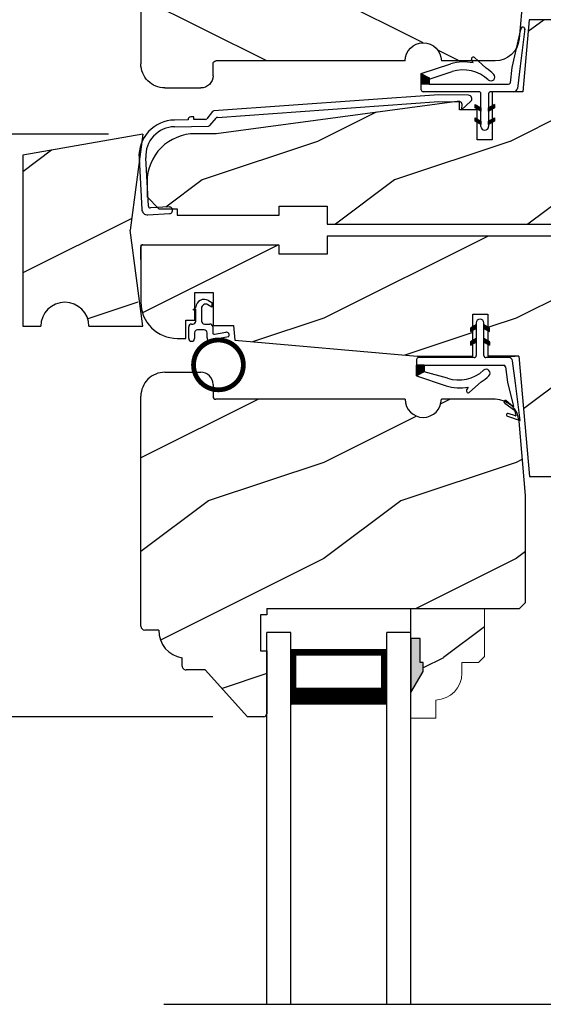
# Model space of a CAD drawing. Extents: x 0 to 68, y 0 to 44.
# Drawn here: x 56.6 to 59.3, y 27.5 to 32.6 of the extents above; entities that cross this region are included whole.
import ezdxf

# ---------------------------------------------------------------- set-up
doc = ezdxf.new("R2010")
doc.units = 0
doc.header["$LTSCALE"] = 2
doc.header["$MEASUREMENT"] = 0
doc.header["$PDMODE"] = 3
doc.layers.get('0').update_dxf_attribs({"linetype": 'CONTINUOUS'})
doc.layers.get('DEFPOINTS').update_dxf_attribs({"color": 3, "linetype": 'CONTINUOUS'})
doc.layers.add('Dim', color=7, linetype='CONTINUOUS')
doc.styles.get("Standard").update_dxf_attribs({"font": 'arial.ttf'})
doc.dimstyles.get("Standard").update_dxf_attribs({"dimtxt": 0.24, "dimasz": 0.3, "dimexe": 0.0625, "dimexo": 0.18, "dimgap": 0.09, "dimtad": 0, "dimdec": 4, "dimzin": 0, "dimdsep": 46, "dimlunit": 4, "dimtxsty": 'Standard', "dimcen": 0, "dimadec": 5, "dimazin": 0, "dimtfac": 1, "dimtdec": 4, "dimtofl": 0, "dimtmove": 0, "dimatfit": 3, "dimfxl": 1, "dimtolj": 1, "dimtzin": 0, "dimarcsym": 0})
pattern_1 = [(90, (-19.59534420812651, -28.23733655420295), (0.0001, 1.836909530733566e-20), [])]
pattern_2 = [(270, (-19.5918980932978, 28.20289280000001), (0.0001, -1.836909530733566e-20), [])]

# ---------------------------------------------------------------- blocks, each defined once
blk = doc.blocks.new('Weather Strip Dual Seal WS CA Head')
at = {"linetype": 'Continuous'}
h = blk.add_hatch(dxfattribs=at)
h.set_pattern_fill('_USER', color=256, scale=0.0001, angle=-90.00000000000001, style=0, pattern_type=0)
h.set_pattern_definition([(90.00000091037968, (19.51290851228612, -28.16733624349059), (-9.999999999999996e-05, -1.588912715018174e-12), [])])
h.paths.add_polyline_path([(-0.06121807394981715, -0.1144441742063709), (-0.09121807277460903, -0.1317646845830485), (-0.09121807249943004, -0.1490851944830514), (-0.06121807367463816, -0.1317646841063738)])
h = blk.add_hatch(dxfattribs=at)
h.set_pattern_fill('_USER', color=256, scale=0.0001, angle=-90.00000000000001, style=0, pattern_type=0)
h.set_pattern_definition([(90, (-19.59534420572652, -28.16733655418859), (0.0001, 1.836909530733566e-20), [])])
h.paths.add_polyline_path([(-0.02121806522649194, -0.1144441738885877), (0.00878193387347892, -0.1317646837885906), (0.00878193387347892, -0.1490851936885935), (-0.02121806522649194, -0.1317646837885906)])
h = blk.add_hatch(dxfattribs=at)
h.set_pattern_fill('_USER', color=256, scale=0.0001, angle=-90.00000000000001, style=0, pattern_type=0)
h.set_pattern_definition([(90.00000091037968, (19.51290851579836, -28.23733624350495), (-9.999999999999996e-05, -1.588912715018174e-12), [])])
h.paths.add_polyline_path([(-0.06121807043757599, -0.1844441742207312), (-0.09121806926236786, -0.2017646845974088), (-0.09121806898718887, -0.2190851944974117), (-0.061218070162397, -0.2017646841207341)])
h = blk.add_hatch(dxfattribs=at)
h.set_pattern_fill('_USER', color=256, scale=0.0001, angle=-90.00000000000001, style=0, pattern_type=0)
h.set_pattern_definition(pattern_1)
h.paths.add_polyline_path([(-0.02121806762647793, -0.1844441739029481), (0.008781931473492932, -0.201764683802951), (0.008781931473492932, -0.2190851937029539), (-0.02121806762647793, -0.201764683802951)])
h = blk.add_hatch(dxfattribs=at)
h.set_pattern_fill('_USER', color=256, scale=0.0001, angle=-90.00000000000001, style=0, pattern_type=0)
h.set_pattern_definition(pattern_1)
h.paths.add_polyline_path([(-0.3312180633265029, -0.3244441767029489), (-0.3312180633265029, -0.3580833892469304), (-0.3712180746264835, -0.3793506341660322), (-0.3712180746264835, -0.3244441767029489)])
at = {"color": 7, "linetype": 'Continuous'}
for p, q in [((-0.06121806992649681, -0.1144441725029495), (-0.09121806992652637, -0.1317646824029524)), ((-0.09121806992652637, -0.1490851923029481), (-0.06121806992649681, -0.1317646824029524)), ((-0.09121806992652637, -0.1317646824029524), (-0.09121806992652637, -0.1490851923029481)), ((-0.06121806992649681, -0.1044441729029444), (-0.06121806992649681, -0.274444173002955)), ((-0.06121806992649681, -0.1317646824029524), (-0.06121806992649681, -0.1144441725029495)), ((-0.02121807002652076, -0.274444173002955), (-0.02121807002652076, -0.1044441729029444)), ((-0.02121806762647793, -0.1144441725029495), (-0.02121806762647793, -0.1317646824029524)), ((0.008781931473492932, -0.1317646824029524), (-0.02121806762647793, -0.1144441725029495)), ((-0.02121806762647793, -0.1317646824029524), (0.008781931473492932, -0.1490851923029481)), ((0.008781931473492932, -0.1490851923029481), (0.008781931473492932, -0.1317646824029524)), ((-0.06121806992649681, -0.1844441739029463), (-0.09121806992652637, -0.2017646838029492)), ((-0.09121806992652637, -0.2017646838029492), (-0.09121806992652637, -0.2190851937029521)), ((-0.09121806992652637, -0.2190851937029521), (-0.06121806992649681, -0.2017646838029492)), ((-0.06121806992649681, -0.2017646838029492), (-0.06121806992649681, -0.1844441739029463)), ((0.008781931473492932, -0.2017646838029492), (-0.02121806762647793, -0.1844441739029463)), ((-0.02121806762647793, -0.1844441739029463), (-0.02121806762647793, -0.2017646838029492)), ((-0.02121806762647793, -0.2017646838029492), (0.008781931473492932, -0.2190851937029521)), ((0.008781931473492932, -0.2190851937029521), (0.008781931473492932, -0.2017646838029492)), ((-0.3712180698265115, -0.2944441731029528), (-0.3712180746264835, -0.3244441767029471)), ((-0.07121806982650014, -0.2844441729029512), (-0.3612180699265082, -0.2844441729029512)), ((0.1082642006175547, -0.2844441729029512), (-0.01121806982649787, -0.2844441729029512)), ((0.1427204580161288, -0.4171415928301911), (0.1281052006629579, -0.301927286493374)), ((-0.3712180746264835, -0.3244441767029471), (0.08192193177347917, -0.3244441731029468)), ((-0.3312180633265029, -0.3244441767029471), (-0.3712180746264835, -0.3244441767029471)), ((-0.3712180746264835, -0.3244441767029471), (-0.3712180746264835, -0.3793506341660304)), ((-0.3312180633265029, -0.3580833892469286), (-0.3312180633265029, -0.3244441767029471)), ((-0.2109308892824515, -0.3911266852925914), (-0.3312180633265029, -0.3580833892469286)), ((0.09158118995924269, -0.3318559823861094), (0.1016896536102649, -0.4115426027199547)), ((-0.3712180746264835, -0.3793506341660322), (-0.2179497861554296, -0.4309704428229324)), ((-0.1027575544636647, -0.437547992348728), (-0.1108910682610258, -0.4528782062697596)), ((-0.09535936931655442, -0.4649903837976757), (-0.03510790418823717, -0.4106413633089501)), ((0.1016896536102649, -0.4115426027199547), (0.1327917328843569, -0.5388429934318673)), ((0.1673408324042498, -0.6112278378629661), (0.1427204580161288, -0.4171415928301911)), ((0.131513998926664, -0.5400322655239762), (0.09279934771711851, -0.5078874301498146)), ((0.08820474046370919, -0.5221664211190742), (0.1373944516940355, -0.5576818594012707)), ((0.1373944516940355, -0.5576818594012707), (0.1444352109447777, -0.5864995919916502)), ((0.1011256004525762, -0.589921508761563), (0.1673408324042498, -0.6112278378629661)), ((0.1431574767985921, -0.5876888640231144), (0.1057202077059856, -0.5756425177923177))]:
    blk.add_line(p, q, dxfattribs=at)
at = {"linetype": 'Continuous', "flags": 128}
for points in [[(-0.02121806762647793, -0.1844441739029481), (0.008781931473492932, -0.201764683802951), (0.008781931473492932, -0.2190851937029539), (-0.02121806762647793, -0.201764683802951)], [(-0.3312180633265029, -0.3244441767029489), (-0.3312180633265029, -0.3580833892469304), (-0.3712180746264835, -0.3793506341660322), (-0.3712180746264835, -0.3244441767029489)]]:
    blk.add_lwpolyline(points, close=True, dxfattribs=at)
at = {"color": 7, "linetype": 'Continuous'}
for centre, radius, start, end in [((-0.04121806982652743, -0.1044441729029444), 0.0200000001, 3.70002831647759e-09, 180.0000000015), ((-0.3612180699265082, -0.2944441731029528), 0.0099999999, 90, 180.000000003), ((-0.07121806982650014, -0.274444173002955), 0.0099999999, 270, 359.9999999867001), ((-0.01121806982649787, -0.274444173002955), 0.0099999999, 180.000000003, 270), ((0.1082642006175547, -0.3044441729029543), 0.02, 7.229516826368691, 90), ((-0.1509254686604322, -0.2129600512737682), 0.1880000001, 251.3867927780808, 313.0186283927819), ((-0.009020358231850878, -0.3650354922033756), 0.0200000001, 314.731161395082, 133.0186283933835), ((0.08192193177347917, -0.3344441730029502), 0.0099999999, 14.99999999710001, 90), ((-0.1483690319789162, -0.2243729629421916), 0.2180000001, 301.3018336809195, 314.7311613956813), ((-0.1483690319789162, -0.2243729629421916), 0.2180000001, 251.3867927779812, 282.0770540402747), ((-0.1020627004327821, -0.4575718054903151), 0.009998497494822267, 152.002667562542, 312.100557974025), ((0.09050204410522156, -0.5150269257837046), 0.0075, 72.16317716057443, 252.1631771597738), ((0.1318203060842507, -0.5390803327925333), 0.001, 252.1631770694778, 13.72956030535775), ((0.1034229040940318, -0.5827820134262076), 0.0075, 72.1631771604718, 252.1631771617719), ((0.1434637841446715, -0.5867369313523199), 0.001, 252.1631657253147, 13.72956030535894)]:
    blk.add_arc(centre, radius, start, end, dxfattribs=at)
blk = doc.blocks.new('A$C3D171EC0')
for p, q in [((0.1020169731651777, 0.4765956055564242), (0.120758263265202, 0.4657658641564222)), ((0.120758263265202, 0.4657658641564222), (0.120758263265202, 0.4425927982564257)), ((0.02075973846518764, 0.4270158049564241), (0.03649131696516861, 0.4427476765564204)), ((0.03618082716519666, 0.4311482371564264), (0.02075973846518764, 0.4270158049564241)), ((0.03618082716519666, 0.3692743921564254), (0.03618082716519666, 0.4311482371564264)), ((0.06618173376517689, 0.4360081276564198), (0.06618173376517689, 0.3692743921564254)), ((0.120758263265202, 0.4425927982564257), (0.09919147236519166, 0.4550558011564174)), ((4.506517825575429e-08, 0.2797289731564216), (4.506517825575429e-08, 0.3392585254564207)), ((0.01500871176517649, 0.3542676319564233), (0.0211723071652159, 0.3542676319564233)), ((0.03001723146519453, 0.3092989780564235), (0.03001723146519453, 0.2797289731564216)), ((0.07978095006518515, 0.3243057382564256), (0.04502575146517529, 0.3243057382564256)), ((0.08119025376515765, 0.3542676319564233), (0.1097869899651869, 0.3542676319564233)), ((0.09478961676518338, 0.282197638056422), (0.09478961676518338, 0.3092989780564235)), ((0.1247956566651851, 0.3392585254564207), (0.1247956566651851, 0.3090197281564198)), ((0.1335970215652083, 0.3016348534564184), (0.1921746450651654, 0.3119647606564211)), ((0.2061460233849175, 0.2873813647579961), (0.1022098376683971, 0.2692488811045148))]:
    blk.add_line(p, q)
at = {"const_width": 0.025, "flags": 128}
blk.add_lwpolyline([(0.02475742468550379, 0.1420000373192192, 1), (0.2837574246854615, 0.1420000373192192, 1)], format="xyb", close=True, dxfattribs=at)
for centre, radius, start, end in [((0.08010051756519943, 0.4386743242564233), 0.043799025, 59.97440377770071, 174.6637250851999), ((0.08818279116519534, 0.4360070359564201), 0.0220010571, 59.97548053500071, 180), ((0.02117348316517109, 0.3692749759564204), 0.015007344, 269.9955097801009, 0), ((0.08118907776520246, 0.3692749759564204), 0.015007344, 180, 270.0044902218011), ((0.01501164576518477, 0.3392560315564221), 0.0150116007, 90.01119846629881, 179.9904812013), ((0.04502457546516325, 0.3092983942564214), 0.015007344, 89.99550979809848, 180), ((0.07978202256515488, 0.3092981440564184), 0.0150075942, 0, 90.00409425080052), ((0.1097840559651786, 0.3392560315564221), 0.0150116007, 0.00952092319995005, 89.98880153540127), ((0.1322945328651599, 0.3090197479564178), 0.007498876200000001, 180, 280.0025031604985), ((0.1947800256651817, 0.2971836202564244), 0.0150090012, 319.2248825623009, 99.99649212149974), ((0.01500863826515797, 0.27972845985642), 0.0150085932, 180, 0), ((0.1097965977651825, 0.282196875156421), 0.015006981, 180, 239.6322153339998)]:
    blk.add_arc(centre, radius, start, end)
blk = doc.blocks.new('A$C28DE4373')
h = blk.add_hatch()
h.set_pattern_fill('WOOD2', color=256, pattern_type=2)
h.set_pattern_definition([(216.8699, (208.9325033777054, 58.01144102002726), (2.999999917824452, 2.000000123263317), [0.5, -4.5]), (206.5651, (209.5325033777054, 57.71144102002727), (-0.9999991579409075, -1.000001309396381), [1.118034, -1.118034]), (198.4349, (209.5325033777054, 57.21144102002727), (-2.000000434592961, -0.999998403222708), [0.632456, -2.529822])])
h.paths.add_polyline_path([(0.55917368689569, 0.4999999681311493), (0.6249999356894023, 0.9999999681311493), (-6.43105977360392e-08, 0.8897956051883611), (-6.43105977360392e-08, -3.186885066952527e-08), (0.09399993568939635, -3.186885066952527e-08, -1), (0.3439999356893964, -3.186885066952527e-08), (0.6249999356894023, -3.186885066952527e-08), (0.6196627528272813, 0.04053989680637926, -0.1185653121332115), (0.5991020691620292, 0.1260271556610704), (0.5991020691620292, 0.1967137943172048)])
for p, q in [((0.6249999356894023, 0.9999999681311493), (-6.43105977360392e-08, 0.8897956051883611)), ((0.6249999356894023, 0.9999999681311493), (0.55917368689569, 0.4999999681311493)), ((-6.43105977360392e-08, 0.8897956051883611), (-6.43105977360392e-08, -3.186885066952527e-08)), ((0.6249999356894023, -3.186885066952527e-08), (0.55917368689569, 0.4999999681311493)), ((-6.43105977360392e-08, -3.186885066952527e-08), (0.09399993568939635, -3.186885066952527e-08)), ((0.3439999356894532, -3.186885066952527e-08), (0.6249999356894023, -3.186885066952527e-08))]:
    blk.add_line(p, q)
blk.add_arc((0.2189999356893964, -3.186885066952527e-08), 0.125, 0, 180)
blk = doc.blocks.new('A$C1A7C3EDE')
for p, q in [((0.1250000506203151, 1.932984206063519), (5.062031505076448e-08, 1.932984206063519)), ((5.062031505076448e-08, 2.884812744241572e-08), (5.062031505076448e-08, 1.932984206063519)), ((0.1250000506203719, 2.884812744241572e-08), (0.1250000506203151, 1.932984206063519)), ((0.625000050620315, 2.884812744241572e-08), (0.625000050620315, 1.932984206063519)), ((0.750000050620315, 1.932984206063521), (0.625000050620315, 1.932984206063521)), ((0.750000050620315, 2.884812566605888e-08), (0.750000050620315, 1.932984206063521)), ((0.625000050620315, 1.843698248709744), (0.1250000506203151, 1.843698248709755)), ((0.1250000506203151, 1.843698248709755), (0.1250000506203151, 1.843698248709755)), ((0.1250000506203151, 1.843698248709755), (0.1250000506203151, 1.557642884664711)), ((0.625000050620315, 1.557984206063521), (0.625000050620315, 1.843698248709744))]:
    blk.add_line(p, q)
for points, const_width in [([(0.1400040796229405, 1.843707463433111), (0.1400040796229405, 1.602650388810742)], 0.03), ([(0.6100032682177812, 1.82857707778316), (0.1400040796229405, 1.828577077783171)], 0.03), ([(0.6100032682177812, 1.843707463433118), (0.6100032682177812, 1.60265038881075)], 0.03), ([(0.625000050620315, 1.602641174087376), (0.1250000506203151, 1.602641174087376)], 0.09)]:
    blk.add_lwpolyline(points, dxfattribs=dict(const_width=const_width))
blk = doc.blocks.new('Insul_Glz_Bd_Colonial_Top_Sash')
h = blk.add_hatch()
h.set_pattern_fill('WOOD2', color=256, pattern_type=2)
h.set_pattern_definition([(216.8699, (221.225090773249, 56.56345562881386), (2.999999917824452, 2.000000123263317), [0.5, -4.5]), (206.5651, (221.825090773249, 56.26345562881386), (-0.9999991579409075, -1.000001309396381), [1.118034, -1.118034]), (198.4349, (221.825090773249, 55.76345562881386), (-2.000000434592961, -0.999998403222708), [0.632456, -2.529822])])
h.paths.add_polyline_path([(0.3824999999999932, 0), (0, 0), (0, -0.1560001087792031), (0.04712022751573386, -0.1560001087791889), (0.0471202275157907, -0.2810001087791889), (0.06312022751581026, -0.2810001087791889), (0.06312022751581026, -0.3280001087792002), (0, -0.4373275498218803), (0, -0.5699999999999932), (0.1299999999999955, -0.5700000000000003), (0.1299999999999955, -0.4759086320961643, 0.4036704053754676), (0.2649428599999624, -0.3360000000000056), (0.2649428600000192, -0.2811727324135802), (0.3505000000000109, -0.2811727324135802), (0.3824999999999932, -0.2491727324135837)])
blk.add_hatch(color=256).paths.add_polyline_path([(0.0471202275157907, -0.156000108779196), (0, -0.1560001087792031), (0, -0.4373275498218732), (0.06312022751581026, -0.3280001087792002), (0.06312022751581026, -0.2810001087791889), (0.0471202275157907, -0.281000108779196)])
at = {"linetype": 'Continuous'}
blk.add_line((0, 0), (0.3824999999999932, 0), dxfattribs=at)
for p, q in [((0, -0.5699999999999932), (0, 0)), ((0, -0.1560001087792031), (0, -0.4373275498218803)), ((0.04712022751573386, -0.1560001087791889), (0, -0.1560001087792031)), ((0.0471202275157907, -0.2810001087791889), (0.04712022751573386, -0.1560001087791889)), ((0.06312022751581026, -0.2810001087791889), (0.0471202275157907, -0.2810001087791889)), ((0.06312022751581026, -0.3280001087792002), (0.06312022751581026, -0.2810001087791889)), ((0, -0.4373275498218803), (0.06312022751581026, -0.3280001087792002))]:
    blk.add_line(p, q)
at = {"color": 7, "linetype": 'Continuous', "lineweight": 18}
for p, q in [((0.3824999999999932, 0), (0.3824999999999932, -0.2491727324135837)), ((0.0471202275157907, -0.1560001087791889), (0, -0.1560001087792031)), ((0.0471202275157907, -0.2810001087791889), (0.0471202275157907, -0.1560001087791889)), ((0.3824999999999932, -0.2491727324135837), (0.3505000000000109, -0.2811727324135802)), ((0.06312022751581026, -0.2810001087791889), (0.0471202275157907, -0.2810001087791889)), ((0.06312022751581026, -0.3280001087792002), (0.06312022751581026, -0.2810001087791889)), ((0.2649428600000192, -0.2811727324135802), (0.2649428600000192, -0.3359999999999985)), ((0.3505000000000109, -0.2811727324135802), (0.2649428600000192, -0.2811727324135802)), ((0, -0.4373275498218803), (0.06312022751581026, -0.3280001087792002)), ((0.1299999999999955, -0.4759086320961643), (0.1299999999999955, -0.5700000000000003)), ((0.1299999999999955, -0.5700000000000003), (0, -0.5699999999999932))]:
    blk.add_line(p, q, dxfattribs=at)
blk.add_arc((0.124942859999976, -0.3359999999999985), 0.1400000000000006, 272.0701130603455, 0, dxfattribs=at)
blk = doc.blocks.new('*D458')
at = {"layer": 'DEFPOINTS', "color": 0, "transparency": 16777216}
for p in [(54.16633952801775, 34.02010700948706), (57.80782082875789, 34.02010700948706), (57.80782078285788, 28.95760700948706)]:
    blk.add_point(p, dxfattribs=at)
at = {"layer": 'Dim', "color": 0, "lineweight": -2, "transparency": 16777216}
for p, q in [((57.62782082875789, 34.02010700948706), (54.10383952801775, 34.02010700948706)), ((57.62782078285788, 28.95760700948706), (54.10383952801775, 28.95760700948706))]:
    blk.add_line(p, q, dxfattribs=at)
at = {"layer": 'Dim', "color": 0, "transparency": 16777216}
for p, q in [((54.16633952801775, 33.72010700948707), (54.16633952801775, 31.8853235852033)), ((54.16633952801775, 29.25760700948706), (54.16633952801775, 31.09239043377082))]:
    blk.add_line(p, q, dxfattribs=at)
for points in [[(54.11633952801775, 33.72010700948707), (54.21633952801775, 33.72010700948707), (54.16633952801775, 34.02010700948706)], [(54.11633952801775, 29.25760700948706), (54.21633952801775, 29.25760700948706), (54.16633952801775, 28.95760700948706)]]:
    blk.add_solid(points, dxfattribs=at)
at = {"layer": 'Dim', "color": 0, "transparency": 16777216, "insert": (54.16633952801774, 31.48885700948704), "char_height": 0.24, "attachment_point": 5, "rotation": 90}
blk.add_mtext('\\A1;5{\\H1x;\\S1/16;}"', dxfattribs=at)
blk = doc.blocks.new('*D459')
at = {"layer": 'DEFPOINTS', "color": 0, "transparency": 16777216}
for p in [(57.26471893188518, 31.98857978065713), (55.36772832600864, 30.98857978065713), (56.63971893188518, 30.98857978065713)]:
    blk.add_point(p, dxfattribs=at)
at = {"layer": 'Dim', "color": 0, "lineweight": -2, "transparency": 16777216}
for p, q in [((57.08471893188518, 31.98857978065713), (55.24272832600864, 31.98857978065713)), ((56.45971893188518, 30.98857978065713), (55.24272832600864, 30.98857978065713))]:
    blk.add_line(p, q, dxfattribs=at)
at = {"layer": 'Dim', "color": 0, "transparency": 16777216}
for p, q in [((55.36772832600864, 31.68857978065713), (55.36772832600864, 31.28857978065713)), ((55.36772832600864, 30.98857978065713), (55.36772832600864, 30.68857978065713))]:
    blk.add_line(p, q, dxfattribs=at)
for points in [[(55.31772832600864, 31.68857978065713), (55.41772832600864, 31.68857978065713), (55.36772832600864, 31.98857978065713)], [(55.31772832600864, 31.28857978065713), (55.41772832600864, 31.28857978065713), (55.36772832600864, 30.98857978065713)]]:
    blk.add_solid(points, dxfattribs=at)
at = {"layer": 'Dim', "color": 0, "transparency": 16777216, "insert": (55.36772832600863, 30.47194949416325), "char_height": 0.24, "attachment_point": 5, "rotation": 90}
blk.add_mtext('\\A1;1"', dxfattribs=at)
blk = doc.blocks.new('A$C58884CB3')
h = blk.add_hatch()
h.set_pattern_fill('WOOD2', color=256, pattern_type=2)
h.set_pattern_definition([(216.8699, (222.6030909243722, 145.0790999046858), (2.999999917824452, 2.000000123263317), [0.5, -4.5]), (206.5651, (223.2030909243722, 144.7790999046858), (-0.9999991579409075, -1.000001309396381), [1.118034, -1.118034]), (198.4349, (223.2030909243722, 144.2790999046858), (-2.000000434592961, -0.999998403222708), [0.632456, -2.529822])])
h.paths.add_polyline_path([(1.966435717262414, 1.536834036924773, 0.01686753836843933), (1.965422150458693, 1.545204262429166), (1.911250964173405, 1.562635132771049, -1.000102036732849), (1.915844117410273, 1.576914591479294), (1.95328138502191, 1.564868245850477, 0.5864994275531867), (1.954559119165168, 1.566057517882882), (1.948324317794203, 1.591576475748894, 0.01222378897574488), (1.944992259449663, 1.5966991189797), (1.898328649092747, 1.630390688460494, -0.4154690990667887), (1.89349636590174, 1.639858057363625, 0.1067631901319248), (1.841906034423346, 1.651000965184721), (1.56199998102332, 1.65100096518475, -0.9999992223888843), (1.37399997942336, 1.65100096518475), (0.3900059239996381, 1.650998031790294, -0.4142726766026593), (0.3749998708233022, 1.666001056684735), (0.3749998708233306, 1.70364818451776, -0.2694919762170949), (0.2794386175698094, 1.791998362684751), (0.1249887061056825, 1.791998362684751, 0.4142135638426268), (1.302333885178086e-08, 1.666992349339949), (1.302333885178086e-08, 0.4709977180600049, 0.4142135592381276), (0.02000632153394122, 0.4509983385847534), (0.09399997705941132, 0.4509983385847534, 0.3858909853695057), (0.2150000092233313, 0.3069992220120241), (0.2150000092233029, 0.2639977026847475, 0.4142135623730988), (0.2349987220233061, 0.2439989898847443), (0.3343013311232994, 0.2439989898847443), (0.5539999231233423, 2.85847363556968e-08), (0.6390007576233074, 2.85847363556968e-08, 0.1549755620405066), (0.6476547789840481, 0.002748360078385303), (0.6512535834371818, 0.006347988984202857, 0.1549169210551096), (0.6539999329233126, 0.01499920388474152), (0.653999932923341, 0.3429989463847392), (0.6219999274233032, 0.3429989463847392), (0.6219999274233032, 0.5309999745847449), (0.653999932923341, 0.5309999745847449), (0.653999932923341, 0.563001098184742), (1.968999972723338, 0.563001098184742), (1.999999998123315, 0.5940007935847404), (1.999999998123315, 1.151001301084733)])
for p, q in [((0.1249999288233425, 1.791998362684751), (0.3119999686232973, 1.791998362684751)), ((0.3749998708233306, 1.729000330684755), (0.3749998708233306, 1.666000098484744)), ((1.302333885178086e-08, 0.4709987475847299), (1.302333885178086e-08, 1.666999766884743)), ((1.373999979723294, 1.65100096518475), (0.3899999574982189, 1.650998031772502)), ((1.841906029323297, 1.65100096518475), (1.561999981023291, 1.65100096518475)), ((1.999999998123315, 1.151001301084733), (1.966435719123297, 1.536834017284747)), ((1.999999998123315, 0.5940007935847404), (1.999999998123315, 1.151001301084733)), ((1.968999972723338, 0.563001098184742), (1.999999998123315, 0.5940007935847404)), ((0.6219999274233032, 0.5309999745847449), (0.6219999274233032, 0.3429989463847392)), ((0.653999932923341, 0.5309999745847449), (0.6219999274233032, 0.5309999745847449)), ((0.653999932923341, 0.563001098184742), (1.968999972723338, 0.563001098184742)), ((0.653999932923341, 0.563001098184742), (0.653999932923341, 0.5309999745847449)), ((0.09399997692332818, 0.4509983385847534), (0.01999998192331987, 0.4509983385847534)), ((0.6219999274233032, 0.3429989463847392), (0.653999932923341, 0.3429989463847392)), ((0.653999932923341, 0.3429989463847392), (0.653999932923341, 0.01499967548474501)), ((0.2150000092233313, 0.2639993988847493), (0.2150000092233313, 0.3069992220847553)), ((0.3343013311232994, 0.2439989898847443), (0.2349999781233123, 0.2439989898847443)), ((0.5539999231233423, 2.85847363556968e-08), (0.3343013311232994, 0.2439989898847443)), ((0.6389999560233264, 2.85847363556968e-08), (0.5539999231233423, 2.85847363556968e-08)), ((0.6512532097233361, 0.006347615184751021), (0.6476520163233204, 0.002745596784734516))]:
    blk.add_line(p, q)
for centre, radius, start, end in [((0.1249973659233206, 1.667001009784741), 0.1249973532, 89.99882521310036, 180), ((0.3120011374233513, 1.728999629284743), 0.06299873339999999, 0, 90.00106288559877), ((0.3900028960233044, 1.666001056684735), 0.0150030252, 180, 269.9887779242005), ((1.46799998022334, 1.651001038384749), 0.0940000008, 180, 0), ((1.841906034423346, 1.526000976784729), 0.1249999884, 4.971737347799565, 90.00000238820105), ((0.02000285712330196, 0.4710011826847449), 0.0200028444, 180, 269.9917642183007), ((0.2338980265233204, 0.4457156103847524), 0.1399977552, 177.8374660250008, 262.2420738920983), ((0.2349987220233061, 0.2639977026847475), 0.0199987128, 180, 270.0035988418994), ((0.6390007576233074, 0.01499920388474152), 0.0149991753, 269.9969389770994, 0)]:
    blk.add_arc(centre, radius, start, end)
blk = doc.blocks.new('A$C2F671DD8')
h = blk.add_hatch()
h.set_pattern_fill('WOOD2', color=256, pattern_type=2)
h.set_pattern_definition([(216.8699, (222.6030908799436, 143.8291007554454), (2.999999917824452, 2.000000123263317), [0.5, -4.5]), (206.5651, (223.2030908799436, 143.5291007554454), (-0.9999991579409075, -1.000001309396381), [1.118034, -1.118034]), (198.4349, (223.2030908799436, 143.0291007554454), (-2.000000434592961, -0.999998403222708), [0.632456, -2.529822])])
h.paths.add_polyline_path([(4.563000155494649, 1.250000879344384), (3.937999989094692, 1.250000879344384), (3.937999989094692, 1.156000952044366), (3.688000010494648, 1.156000952044366), (3.688000010494648, 1.250000879344384), (2.688000022294659, 1.250000879344384), (2.688000022294659, 1.156000952044366), (2.438000043694672, 1.156000952044366), (2.438000043694672, 1.250000879344384), (0.9690000138946857, 1.250000879344384), (0.9690000138946857, 1.156000952044366), (0.7190000352946413, 1.156000952044366), (0.7190000352946413, 1.203001208944386), (0.004000375700172754, 1.203001208944386, 0.2360747604160832), (1.449464548386459e-08, 1.195000743544369), (1.449467390557402e-08, 0.9062012210443413, 0.4142135623730659), (0.1879999191946808, 0.7182013163443628), (0.2340000177946422, 0.7182013163443628), (0.2340000177946422, 0.8134467224443824), (0.2809999815946753, 0.8134467224443824), (0.2809999815946753, 0.8680713942508191), (0.2697290313614644, 0.8650510862443923), (0.2809999815946753, 0.876322246470238), (0.2809999815946753, 0.9566351483443611), (0.3750000555946826, 0.9566351483443611), (0.3750000555946826, 0.7848112667443843), (0.481575331294664, 0.7848112667443843), (0.4882952268946497, 0.7080016472443731), (1.437000039094642, 0.6250010063443767), (1.726126868194683, 0.6250010063443767), (1.726126868194683, 0.6876418565782672), (1.718905793865304, 0.6834727669312599), (1.718905793865304, 0.7007932768312628), (1.726126868194683, 0.70496236647827), (1.726126868194683, 0.7576418579782569), (1.718905793865304, 0.7534727683312497), (1.718905793865304, 0.7707932782312525), (1.726126868194683, 0.7749623678782598), (1.726126868194683, 0.84375122574437), (1.804251870694657, 0.84375122574437), (1.804251870694657, 0.7792537266717545), (1.818905795265323, 0.7707932782312525), (1.818905795265323, 0.7534727683312497), (1.804251870694657, 0.7619332167717516), (1.804251870694657, 0.7092537252717648), (1.818905795265323, 0.7007932768312628), (1.818905795265323, 0.6834727669312599), (1.804251870694657, 0.6919332153717619), (1.804251870694657, 0.6250010063443767), (1.945319622094644, 0.6250010063443767), (1.965319622094682, 0.6250010063443767), (2.02000002689465, 1.133044378320847e-06), (3.188519687194685, 1.133044378320847e-06), (3.254136129094661, 0.7500012155443869), (3.754136086294636, 0.7500012155443869), (3.886381398694652, 1.133044378320847e-06), (4.309596942972519, 1.133044378320847e-06, 0.3888506366804546), (4.372350943164747, 0.05751021151746727), (4.421999970994648, 0.6250010063443767), (4.563000155494649, 0.6250010063443767)])
for p, q in [((2.438000043694672, 1.250000879344384), (0.9690000138946857, 1.250000879344384)), ((0.9690000138946857, 1.250000879344384), (0.9690000138946857, 1.156000952044366)), ((2.438000043694672, 1.156000952044366), (2.438000043694672, 1.250000879344384)), ((3.688000010494648, 1.250000879344384), (2.688000022294659, 1.250000879344384)), ((2.688000022294659, 1.250000879344384), (2.688000022294659, 1.156000952044366)), ((3.688000010494648, 1.156000952044366), (3.688000010494648, 1.250000879344384)), ((4.563000155494649, 1.250000879344384), (3.937999989094692, 1.250000879344384)), ((3.937999989094692, 1.250000879344384), (3.937999989094692, 1.156000952044366)), ((4.563000155494649, 0.6250010063443767), (4.563000155494649, 1.250000879344384)), ((0.7190000352946413, 1.203001208944386), (1.449467390557402e-08, 1.203001208944386)), ((1.449467390557402e-08, 1.203001208944386), (1.449467390557402e-08, 0.9062011709443709)), ((1.449467390557402e-08, 1.128416204044385), (1.449467390557402e-08, 1.195000928044379)), ((0.7190000352946413, 1.156000952044366), (0.7190000352946413, 1.203001208944386)), ((0.9690000138946857, 1.156000952044366), (0.7190000352946413, 1.156000952044366)), ((2.688000022294659, 1.156000952044366), (2.438000043694672, 1.156000952044366)), ((3.937999989094692, 1.156000952044366), (3.688000010494648, 1.156000952044366)), ((0.2809999815946753, 0.8134467224443824), (0.2809999815946753, 0.9566351483443611)), ((0.2809999815946753, 0.9566351483443611), (0.3750000555946826, 0.9566351483443611)), ((0.3750000555946826, 0.9566351483443611), (0.3750000555946826, 0.7848112667443843)), ((1.726126868194683, 0.6250010063443767), (1.726126868194683, 0.84375122574437)), ((1.726126868194683, 0.84375122574437), (1.804251870694657, 0.84375122574437)), ((1.804251870694657, 0.84375122574437), (1.804251870694657, 0.6250010063443767)), ((0.2340000177946422, 0.7182013163443628), (0.2340000177946422, 0.8134467224443824)), ((0.2340000177946422, 0.8134467224443824), (0.2809999815946753, 0.8134467224443824)), ((0.3750000555946826, 0.7848112667443843), (0.481575331294664, 0.7848112667443843)), ((0.481575331294664, 0.7848112667443843), (0.4882952268946497, 0.7080016472443731)), ((0.1880000160946906, 0.7182013163443628), (0.2340000177946422, 0.7182013163443628)), ((3.188519687194685, 1.133044378320847e-06), (3.254136129094661, 0.7500012155443869)), ((3.254136129094661, 0.7500012155443869), (3.754136086294636, 0.7500012155443869)), ((3.754136086294636, 0.7500012155443869), (3.886381398694652, 1.133044378320847e-06)), ((0.4882952268946497, 0.7080016472443731), (1.437000039094642, 0.6250010063443767)), ((1.437000039094642, 0.6250010063443767), (1.726126868194683, 0.6250010063443767)), ((1.804251870694657, 0.6250010063443767), (1.945319622094644, 0.6250010063443767)), ((1.965319622094682, 0.6250010063443767), (1.809533910690277, 0.6250010063443767)), ((1.965319622094682, 0.6250010063443767), (2.02000002689465, 1.133044378320847e-06)), ((4.372350944794675, 0.05751022854437338), (4.421999970994648, 0.6250010063443767)), ((4.421999970994648, 0.6250010063443767), (4.563000155494649, 0.6250010063443767)), ((2.02000002689465, 1.133044378320847e-06), (3.188519687194685, 1.133044378320847e-06)), ((3.886381398694652, 1.133044378320847e-06), (4.309590656494663, 1.133044378320847e-06))]:
    blk.add_line(p, q)
for centre, radius, start, end in [((0.01000040349464371, 1.195000743544369), 0.010000389, 90.00189831100012, 180), ((0.1879999191946808, 0.9062012210443697), 0.1879999047, 180, 270.000029507301), ((4.309590794794644, 0.06300101484438869), 0.06299988209999999, 269.9998740208985, 355.0000137925005)]:
    blk.add_arc(centre, radius, start, end)
blk = doc.blocks.new('A$C297A11B2')
h = blk.add_hatch()
h.set_pattern_fill('WOOD2', color=256, pattern_type=2)
h.set_pattern_definition([(216.8699, (222.5710908599404, 154.7483662335211), (2.999999917824452, 2.000000123263317), [0.5, -4.5]), (206.5651, (223.1710908599404, 154.4483662335211), (-0.9999991579409075, -1.000001309396381), [1.118034, -1.118034]), (198.4349, (223.1710908599404, 153.9483662335211), (-2.000000434592961, -0.999998403222708), [0.632456, -2.529822])])
h.paths.add_polyline_path([(4.531000135491411, 1.063000185146905), (3.578000038191419, 1.063000185146905), (3.578000038191419, 0.9069996940469025), (3.390000036591402, 0.9069996940469025), (3.390000036591402, 1.063000185146905), (1.987000008491407, 1.063000185146905), (1.954191750791438, 0.6880001440468959), (1.794908181900382, 0.6880001440468959), (1.794908181900382, 0.616290312440924), (1.805908179450341, 0.6226411648469252), (1.805908179450341, 0.6053206549469223), (1.794908181900382, 0.5989698025409211), (1.794908181900382, 0.5462903110409059), (1.805908179450341, 0.5526411634469071), (1.805908179450341, 0.5353206535469042), (1.794908181900382, 0.528969801140903), (1.794908181900382, 0.4379997253469128), (1.716908174400373, 0.4379997253469128), (1.716908174400373, 0.5289698020242213), (1.70590817805035, 0.5353206535469042), (1.70590817805035, 0.5526411634469071), (1.716908174400373, 0.5462903119242242), (1.716908174400373, 0.5940002164469149), (1.624526235591418, 0.5940002164469149), (1.624526235591418, 0.6355333964116028), (1.594421353288624, 0.6360077157802948), (0.3590000108914069, 0.4699996756469034), (0.249999157491402, 0.4699996756469034, 0.4142133631894075), (-5.520854529095232e-08, 0.2200006329602786), (0.004519396374178086, 0.1364807391052238), (0.05511777247849636, 0.08588200407965019), (0.1147461230528393, 0.08910840637008732, -0.3067154642395304), (0.1315659115185497, 0.07899965924690378), (0.1559999960914524, 0.07899965924690378), (0.1559999960914524, 0.04699970864689362), (0.6870000152914031, 0.04699970864689362), (0.6870000152914031, 0.09399996584690484), (0.9369999938914475, 0.09399996584690484), (0.9369999938914475, 0.04687651034689111), (0.9380001020913937, 0.04687651034689111), (0.9380001020913937, 3.8546914993276e-08), (2.406000023691433, 3.8546914993276e-08), (2.406000023691433, 0.09399996584690484), (2.656000002291421, 0.09399996584690484), (2.656000002291421, 3.8546914993276e-08), (3.655999990491409, 3.8546914993276e-08), (3.655999990491409, 0.09399996584690484), (3.905999969091454, 0.09399996584690484), (3.905999969091454, 3.8546914993276e-08), (4.531000135491411, 3.8546914993276e-08)])
for p, q in [((1.987000008491407, 1.063000185146905), (1.954191750791438, 0.6880001440468959)), ((3.390000036591402, 1.063000185146905), (1.987000008491407, 1.063000185146905)), ((3.390000036591402, 0.9069996940469025), (3.390000036591402, 1.063000185146905)), ((4.531000135491411, 1.063000185146905), (3.578000038191419, 1.063000185146905)), ((3.578000038191419, 1.063000185146905), (3.578000038191419, 0.9069996940469025)), ((4.531000135491411, 3.8546914993276e-08), (4.531000135491411, 1.063000185146905)), ((3.578000038191419, 0.9069996940469025), (3.390000036591402, 0.9069996940469025)), ((1.954191750791438, 0.6880001440468959), (1.794908181900382, 0.6880001440468959)), ((1.794908181900382, 0.6880001440468959), (1.794908181900382, 0.4379997253469128)), ((1.624526235591418, 0.6400530178468955), (0.3590000108914069, 0.4699996756469034)), ((1.624526235591418, 0.5940002164469149), (1.624526235591418, 0.6400530178468955)), ((1.716908174400373, 0.5940002164469149), (1.624526235591418, 0.5940002164469149)), ((1.716908174400373, 0.4379997253469128), (1.716908174400373, 0.5940002164469149)), ((0.3590000108914069, 0.4699996756469034), (0.2500000700914029, 0.4699996756469034)), ((1.794908181900382, 0.4379997253469128), (1.716908174400373, 0.4379997253469128)), ((-5.520860213437118e-08, 0.2199998437469048), (-5.520860213437118e-08, 0.1410002227468965)), ((-5.520860213437118e-08, 0.1410002227468965), (0.06200006849144302, 0.07899965924690378)), ((0.06200006849144302, 0.07899965924690378), (0.1559999960914524, 0.07899965924690378)), ((0.1559999960914524, 0.07899965924690378), (0.1559999960914524, 0.04699970864689362)), ((0.6870000152914031, 0.04699970864689362), (0.6870000152914031, 0.09399996584690484)), ((0.6870000152914031, 0.09399996584690484), (0.9369999938914475, 0.09399996584690484)), ((0.9369999938914475, 0.09399996584690484), (0.9369999938914475, 3.8546914993276e-08)), ((2.406000023691433, 3.8546914993276e-08), (2.406000023691433, 0.09399996584690484)), ((2.406000023691433, 0.09399996584690484), (2.656000002291421, 0.09399996584690484)), ((2.656000002291421, 0.09399996584690484), (2.656000002291421, 3.8546914993276e-08)), ((3.655999990491409, 3.8546914993276e-08), (3.655999990491409, 0.09399996584690484)), ((3.655999990491409, 0.09399996584690484), (3.905999969091454, 0.09399996584690484)), ((3.905999969091454, 0.09399996584690484), (3.905999969091454, 3.8546914993276e-08)), ((0.1559999960914524, 0.04699970864689362), (0.6870000152914031, 0.04699970864689362)), ((0.9369999938914475, 3.8546914993276e-08), (2.406000023691433, 3.8546914993276e-08)), ((2.656000002291421, 3.8546914993276e-08), (3.655999990491409, 3.8546914993276e-08)), ((3.905999969091454, 3.8546914993276e-08), (4.531000135491411, 3.8546914993276e-08))]:
    blk.add_line(p, q)
blk.add_arc((0.249999157491402, 0.2200004629468992), 0.2499992127, 89.99979085459931, 180)
blk = doc.blocks.new('A$C29CD472A')
for p, q in [((1.558931204478995, 0.6240458499094572), (0.3898886619790005, 0.5403019104094575)), ((1.713102517879008, 0.6216170778094572), (1.558931204478995, 0.6240458499094572)), ((0.4074035397790112, 0.5066329128094562), (1.559193597379021, 0.5891413464094555)), ((1.559193597379021, 0.5891413464094555), (1.668850961179032, 0.5874136329094561)), ((1.676852585479025, 0.5459197656094581), (1.724869159879006, 0.5913864936094573)), ((1.678675753579, 0.5768261820094587), (1.676852585479025, 0.5459197656094581)), ((0.3829170891789886, 0.5367244584094575), (0.3521398848790227, 0.4997425923094578)), ((0.2552333508789957, 0.4944286272094569), (0.1842460374789994, 0.4930693362094551)), ((0.1849162965789901, 0.458075660409456), (0.3613127520790158, 0.4614542346094552)), ((0.2849404875790356, 0.5099903673094577), (0.2699435541790081, 0.5097029040094565)), ((0.2852275110790288, 0.4950035538094557), (0.2849404875790356, 0.5099903673094577)), ((0.3446453046790339, 0.4961416740094577), (0.2852275110790288, 0.4950035538094557)), ((0.3688073322790046, 0.4650557397094559), (0.4004318202790387, 0.503055460809458)), ((0.0001212180790162165, 0.2949454917094556), (0.0145480367676214, 0.02833519366188142)), ((0.04868639017900023, 0.04520437650945652), (0.03507001417904121, 0.2968362963094577)), ((0.04612531066624115, 1.383572723057114e-08), (0.1584665886790049, 0.006079441809456299)), ((0.1565754906790175, 0.04102794480945704), (0.05921180197901776, 0.03575973900945684))]:
    blk.add_line(p, q)
for centre, radius, start, end in [((1.712826583879007, 0.6041044206094561), 0.0175148307, 313.4376253169991, 89.09730808799831), ((1.668693037878995, 0.5774148243094555), 0.0100000557, 356.6253956752998, 89.09513423209894), ((0.3906045180789874, 0.5303252181094571), 0.0100023417, 94.10410186929975, 140.2250145617991), ((0.1878472527790223, 0.3051031848094574), 0.1880006457, 91.09758689070135, 183.0972047010999), ((0.2702305326790224, 0.4947059046094573), 0.014999745, 91.09626241799961, 181.0592005979), ((0.3444546630790342, 0.5061381375094562), 0.0099982812, 271.0925490556986, 320.2331963689006), ((0.3611200716790108, 0.4714538997094557), 0.0100015212, 271.1038782561012, 320.2291545842995), ((0.4081195896790177, 0.4966555272094553), 0.010003047, 94.10492610239923, 140.2232111285003), ((0.1878465435790417, 0.3051036663094564), 0.1530000564, 91.09739206940178, 183.0974905102), ((0.04450421134663429, 0.02995618243246057), 0.03, 183.0973689144251, 273.0975803564625), ((0.05867075047899561, 0.04574402340945483), 0.0099989334, 183.0937807547999, 273.1018422169997), ((0.1575211938790062, 0.02355370170945825), 0.0174998151, 273.0968053965005, 93.09781627140131)]:
    blk.add_arc(centre, radius, start, end)
blk = doc.blocks.new('Weather Strip Dual Seal WS AW Sill')
h = blk.add_hatch()
h.set_pattern_fill('_USER', color=256, scale=0.0001, angle=-90.00000000000001, style=0, pattern_type=0)
h.set_pattern_definition(pattern_2)
h.paths.add_polyline_path([(-0.3277719484977979, 0.2900004225000004), (-0.3277719484977979, 0.3236396350439819), (-0.3677719597978069, 0.3449068799630837), (-0.3677719597978069, 0.2900004225000004)])
h = blk.add_hatch()
h.set_pattern_fill('_USER', color=256, scale=0.0001, angle=-90.00000000000001, style=0, pattern_type=0)
h.set_pattern_definition([(269.9999990896201, (19.51635463062709, 28.202892489302), (-9.999999999999996e-05, 1.588912715018174e-12), [])])
h.paths.add_polyline_path([(-0.05777195560888515, 0.1500004200177827), (-0.08777195443369123, 0.1673209303944603), (-0.08777195415848382, 0.1846414402944632), (-0.05777195533367774, 0.1673209299177856)])
h = blk.add_hatch()
h.set_pattern_fill('_USER', color=256, scale=0.0001, angle=-90.00000000000001, style=0, pattern_type=0)
h.set_pattern_definition(pattern_2)
h.paths.add_polyline_path([(-0.0177719527978013, 0.1500004196999996), (0.01222804630219798, 0.1673209296000024), (0.01222804630219798, 0.1846414395000053), (-0.0177719527978013, 0.1673209296000024)])
h = blk.add_hatch()
h.set_pattern_fill('_USER', color=256, scale=0.0001, angle=-90.00000000000001, style=0, pattern_type=0)
h.set_pattern_definition([(269.9999990896201, (19.51635462711485, 28.13289248928764), (-9.999999999999996e-05, 1.588912715018174e-12), [])])
h.paths.add_polyline_path([(-0.05777195912112632, 0.08000042000342233), (-0.0877719579459324, 0.09732093038009992), (-0.08777195767072499, 0.1146414402801028), (-0.0577719588459189, 0.09732092990342522)])
h = blk.add_hatch()
h.set_pattern_fill('_USER', color=256, scale=0.0001, angle=-90.00000000000001, style=0, pattern_type=0)
h.set_pattern_definition([(270, (-19.59189809089779, 28.13289279998565), (0.0001, -1.836909530733566e-20), [])])
h.paths.add_polyline_path([(-0.01777195039780111, 0.0800004196856392), (0.01222804870221239, 0.09732092958564209), (0.01222804870221239, 0.114641439485645), (-0.01777195039780111, 0.09732092958564209)])
for p, q in [((0.1051357684389984, 0.3770988485170061), (0.1493472560635496, 0.5745864235826712)), ((0.1707869472329833, 0.5767840836600211), (0.146166572844848, 0.3826978386272426)), ((-0.09868766226961156, 0.4001483879918961), (-0.106652093829922, 0.4155671212562364)), ((-0.09098813331615929, 0.4275077601667707), (-0.03133800215238125, 0.3724994250680123)), ((-0.3677719597978069, 0.3449068799630819), (-0.2139452631286645, 0.3948380354524499)), ((0.09502730478791932, 0.2974122281831608), (0.1051357684389984, 0.3770988485170061)), ((0.146166572844848, 0.3826978386272426), (0.131551315491663, 0.2674835322904254)), ((-0.3677719597978069, 0.2900004224999986), (-0.3677719597978069, 0.3449068799630819)), ((-0.3277719484977979, 0.3236396350439801), (-0.3277719484977979, 0.2900004224999986)), ((-0.3277719484977979, 0.2900004224999986), (-0.3677719597978069, 0.2900004224999986)), ((-0.3677719549978065, 0.2600004189000042), (-0.3677719597978069, 0.2900004224999986)), ((-0.3277719484977979, 0.2900004221822154), (0.08536804660219843, 0.2900004188999983)), ((-0.06777195499779509, 0.2500004187000027), (-0.3577719550978031, 0.2500004187000027)), ((-0.05777195509779176, 0.07000041869999585), (-0.05777195509779176, 0.2400004188000064)), ((-0.0177719551978015, 0.2400004188000064), (-0.0177719551978015, 0.07000041869999585)), ((0.1117103154462598, 0.2500004187000027), (-0.007771954997792818, 0.2500004187000027)), ((-0.0877719550977929, 0.1673209296000007), (-0.0877719550977929, 0.1846414395000036)), ((-0.0877719550977929, 0.1846414395000036), (-0.05777195509779176, 0.1673209296000007)), ((-0.05777195509779176, 0.1500004196999978), (-0.0877719550977929, 0.1673209296000007)), ((-0.05777195509779176, 0.1673209296000007), (-0.05777195509779176, 0.1500004196999978)), ((-0.0177719527978013, 0.1673209296000007), (0.01222804630219798, 0.1846414395000036)), ((0.01222804630219798, 0.1673209296000007), (-0.0177719527978013, 0.1500004196999978)), ((-0.0177719527978013, 0.1500004196999978), (-0.0177719527978013, 0.1673209296000007)), ((0.01222804630219798, 0.1846414395000036), (0.01222804630219798, 0.1673209296000007)), ((-0.0877719550977929, 0.1146414380999996), (-0.05777195509779176, 0.09732092820000382)), ((-0.0877719550977929, 0.09732092820000382), (-0.0877719550977929, 0.1146414380999996)), ((-0.0177719527978013, 0.09732092820000382), (0.01222804630219798, 0.1146414380999996)), ((0.01222804630219798, 0.1146414380999996), (0.01222804630219798, 0.09732092820000382)), ((-0.05777195509779176, 0.08000041830000093), (-0.0877719550977929, 0.09732092820000382)), ((-0.05777195509779176, 0.09732092820000382), (-0.05777195509779176, 0.08000041830000093)), ((-0.0177719527978013, 0.08000041830000093), (-0.0177719527978013, 0.09732092820000382)), ((0.01222804630219798, 0.09732092820000382), (-0.0177719527978013, 0.08000041830000093))]:
    blk.add_line(p, q)
at = {"flags": 128}
blk.add_lwpolyline([(-0.3277719484977979, 0.2900004225000004), (-0.3277719484977979, 0.3158361580834246), (-0.2073649629682848, 0.3549194986900961)], dxfattribs=at)
blk.add_lwpolyline([(-0.0177719527978013, 0.1500004196999996), (0.01222804630219798, 0.1673209296000024), (0.01222804630219798, 0.1846414395000053), (-0.0177719527978013, 0.1673209296000024)], close=True, dxfattribs=at)
at = {"linetype": 'Continuous'}
blk.add_arc((0.1600671016482664, 0.5756852536213426), 0.01077601581355871, 339.6883501208703, 185.8526215873795, dxfattribs=at)
for centre, radius, start, end in [((-0.09776738525647488, 0.4201564514022333), 0.0099999999, 47.31827758059079, 207.3182775642912), ((-0.146640723375441, 0.1874878510458569), 0.2180000001, 77.29283652064643, 107.98309778294), ((-0.1493225162524254, 0.176103743341562), 0.1880000001, 46.35126216814032, 107.9830977828402), ((-0.146640723375441, 0.1874878510458569), 0.2180000001, 44.63872916524016, 58.06805688000021), ((-0.005753573499077902, 0.3266094202324243), 0.0200000001, 226.35126216754, 44.6387291658404), ((-0.3577719550978031, 0.2600004189000042), 0.0099999999, 179.999999997, 270), ((0.08536804660219843, 0.3000004188000016), 0.0099999999, 270, 345.0000000028999), ((0.1117103154462598, 0.2700004187000058), 0.02, 270, 352.7704831736313), ((-0.06777195499779509, 0.2400004188000064), 0.0099999999, 1.329990923375765e-08, 90), ((-0.007771954997792818, 0.2400004188000064), 0.0099999999, 90, 179.999999997), ((-0.03777195499779396, 0.07000041869999585), 0.0200000001, 179.9999999984999, 359.9999999962999)]:
    blk.add_arc(centre, radius, start, end)

msp = doc.modelspace()

# ---------------------------------------------------------------- linework, layer by layer
at = {"linetype": 'Continuous'}
msp.add_line((57.37328785321288, 27.46212283227163), (60.89852258902787, 27.46212283227163), dxfattribs=at)

# ---------------------------------------------------------------- block references
at = {"xscale": -1, "rotation": 180}
msp.add_blockref('A$C58884CB3', (57.25382090563452, 34.02010703807179), dxfattribs=at)
for name, p in [('A$C297A11B2', (57.28582092416634, 31.52010697094016)), ('A$C29CD472A', (57.24399135947875, 31.56818742177762)), ('A$C28DE4373', (56.63971899619575, 30.98857981252598)), ('A$C2F671DD8', (57.25382090416313, 30.20760613014266)), ('A$C58884CB3', (57.25382085973451, 28.95760698090231)), ('A$C1A7C3EDE', (57.90782074203751, 27.46212280342348))]:
    msp.add_blockref(name, p)
at = {"lineweight": 18}
for name, p in [('Weather Strip Dual Seal WS AW Sill', (59.07950105731448, 31.95810669628708)), ('A$C3D171EC0', (57.5027901970594, 30.64564141143063)), ('Weather Strip Dual Seal WS CA Head', (59.05804818522112, 31.11018378360842)), ('Insul_Glz_Bd_Colonial_Top_Sash', (58.65782079265782, 29.52060807908703))]:
    msp.add_blockref(name, p, dxfattribs=at)

# ---------------------------------------------------------------- dimensions: what is measured, and where the dimension line sits
at = {"layer": 'Dim'}
for base, p1, p2, override, picture, middle in [((54.16633952801775, 34.02010700948706), (57.80782078285785, 28.95760700948705), (57.80782082875786, 34.02010700948705), {"dimpost": '\\X', "dimlwd": 65535}, '*D458', (54.16633952801774, 31.48885700948704)), ((55.36772832600864, 30.98857978065713), (57.26471893188515, 31.98857978065712), (56.63971893188515, 30.98857978065712), {"dimexe": 0.125, "dimtih": 0, "dimtoh": 0, "dimpost": '\\X', "dimlwd": 65535}, '*D459', (55.36772832600863, 30.47194949416325))]:
    dim = msp.add_linear_dim(base=base, p1=p1, p2=p2, angle=90, dimstyle='Standard', override=override, dxfattribs=at)
    dim.commit()
    dim.dimension.update_dxf_attribs({"geometry": picture, "text_midpoint": middle})

doc.saveas('drawing.dxf')
